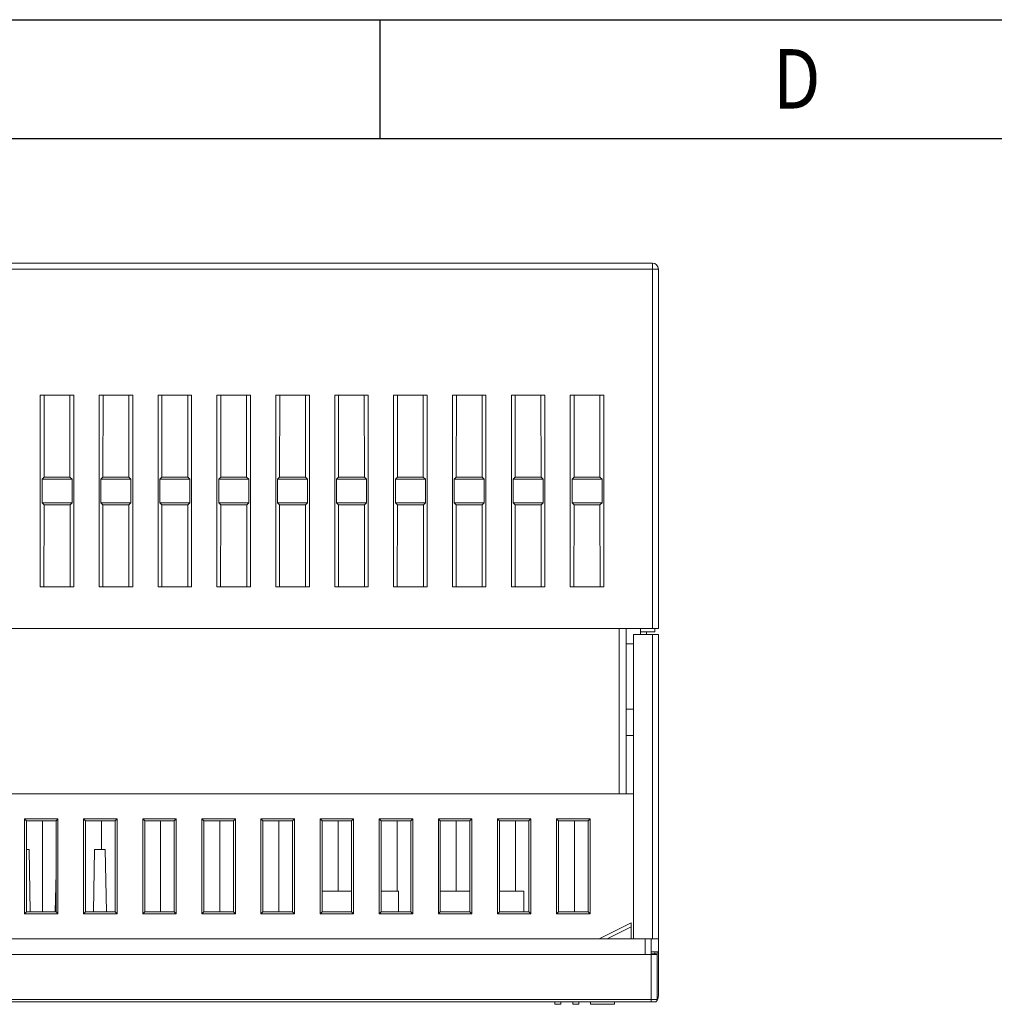
# Model space of a CAD drawing. Units: millimetres. Extents: x 259 to 882, y -215 to 644.
# Drawn here: x 542 to 624, y 562 to 644 of the extents above; entities that cross this region are included whole.
import ezdxf
from ezdxf.enums import TextEntityAlignment as Align

# ---------------------------------------------------------------- set-up
doc = ezdxf.new("R2010")
doc.units = ezdxf.units.MM
doc.layers.get('0').update_dxf_attribs({"linetype": 'CONTINUOUS'})
for name, color, linetype, true_color in [('5', 7, 'CONTINUOUS', 0xffffff), ('6', 7, 'CONTINUOUS', 0xffffff), ('8', 7, 'CONTINUOUS', 0xffffff), ('9', 7, 'CONTINUOUS', 0xffffff)]:
    doc.layers.add(name, color=color, linetype=linetype, true_color=true_color)
doc.styles.add('TEXTSTYLE_0', font='txt', dxfattribs={"width": 0.8})

# ---------------------------------------------------------------- blocks, each defined once
blk = doc.blocks.new('SUN_6HWZ35TKK40GSGJE8VEUYAXIAKM')
at = {"color": 7, "linetype": 'Continuous'}
for p, q in [((-594, 420), (0, 420)), ((-280, 410), (-280, 420)), ((-584, 410), (-10, 410))]:
    blk.add_line(p, q, dxfattribs=at)
at = {"color": 2, "linetype": 'Continuous', "style": 'TEXTSTYLE_0', "width": 1.2}
blk.add_text('D', height=5, dxfattribs=at).set_placement((-246.986, 412.526), (-242.986, 412.526), align=Align.FIT)

msp = doc.modelspace()

# ---------------------------------------------------------------- linework, layer by layer
at = {"layer": '5', "color": 7, "linetype": 'Continuous', "lineweight": 13}
for p, q in [((591.164, 567.147), (593.838, 568.499)), ((593.838, 568.163), (591.829, 567.147)), ((593.838, 568.499), (593.838, 568.163)), ((593.838, 568.163), (593.838, 567.147)), ((594.037, 567.147), (495.238, 567.147)), ((595.038, 565.847), (595.038, 567.147)), ((595.538, 567.147), (595.538, 565.847)), ((595.538, 565.847), (494.738, 565.847)), ((595.838, 565.903), (595.538, 565.903)), ((595.538, 562.047), (595.538, 565.847)), ((596.038, 565.847), (595.538, 565.847)), ((595.838, 565.903), (595.838, 566.047)), ((596.038, 566.047), (596.038, 565.987)), ((596.038, 565.987), (596.038, 565.847)), ((596.038, 565.847), (596.038, 562.047)), ((494.738, 562.047), (595.538, 562.047)), ((595.538, 561.847), (595.538, 562.047)), ((596.038, 562.047), (595.538, 562.047)), ((595.538, 561.847), (494.738, 561.847)), ((595.838, 561.847), (595.538, 561.847))]:
    msp.add_line(p, q, dxfattribs=at)
msp.add_lwpolyline([(596.01, 565.847), (596.009, 565.847), (596.008, 565.847), (596.007, 565.847), (596.006, 565.848), (596.004, 565.848), (596.003, 565.848), (596.002, 565.849), (596, 565.85), (595.999, 565.85), (595.997, 565.851), (595.996, 565.852), (595.994, 565.853), (595.992, 565.854), (595.99, 565.855), (595.988, 565.856), (595.986, 565.857), (595.984, 565.858), (595.982, 565.859), (595.98, 565.861), (595.977, 565.862), (595.975, 565.863), (595.972, 565.865), (595.969, 565.867), (595.966, 565.868), (595.963, 565.87), (595.96, 565.872), (595.956, 565.873), (595.953, 565.875), (595.949, 565.877), (595.946, 565.879), (595.942, 565.88), (595.938, 565.882), (595.933, 565.884), (595.929, 565.886), (595.924, 565.887), (595.92, 565.889), (595.915, 565.891), (595.91, 565.893), (595.904, 565.894), (595.899, 565.896), (595.893, 565.897), (595.888, 565.898), (595.882, 565.899), (595.876, 565.9), (595.87, 565.901), (595.863, 565.902), (595.857, 565.903), (595.851, 565.903), (595.844, 565.903), (595.838, 565.903)], dxfattribs=at)
at = {"layer": '5', "color": 7, "linetype": 'Continuous', "lineweight": 13, "extrusion": (0, -6.12303e-17, -1)}
msp.add_arc((-595.838, 562.047), 0.2, 180, 270, dxfattribs=at)
at = {"layer": '5', "color": 7, "linetype": 'Continuous', "lineweight": 13}
msp.add_ellipse((595.838, 565.987), major_axis=(-0.2, 0), ratio=0.8, start_param=3.141593, end_param=3.525995, dxfattribs=at)
at = {"layer": '6', "color": 7, "linetype": 'Continuous', "lineweight": 13}
for p, q in [((587.438, 561.847), (587.438, 561.647)), ((587.438, 561.647), (587.938, 561.647)), ((587.938, 561.847), (587.938, 561.647)), ((588.938, 561.847), (588.938, 561.647)), ((588.938, 561.647), (589.438, 561.647)), ((589.438, 561.847), (589.438, 561.647)), ((590.438, 561.847), (590.438, 561.647)), ((590.438, 561.647), (592.438, 561.647)), ((592.438, 561.647), (592.438, 561.847))]:
    msp.add_line(p, q, dxfattribs=at)
at = {"layer": '8', "color": 7, "linetype": 'Continuous', "lineweight": 13}
for p, q in [((594.038, 592.747), (595.638, 592.747)), ((594.038, 592.747), (594.038, 567.147)), ((595.138, 592.747), (595.138, 592.947)), ((595.638, 567.147), (595.638, 592.747)), ((596.138, 592.747), (595.638, 592.747)), ((596.138, 592.747), (596.138, 567.147)), ((594.038, 579.347), (496.238, 579.347)), ((545.665, 577.247), (542.85, 577.247)), ((542.85, 569.247), (542.85, 577.247)), ((542.85, 577.247), (543.016, 577.082)), ((543.016, 569.412), (543.016, 577.082)), ((545.5, 577.082), (543.016, 577.082)), ((544.356, 569.412), (544.356, 577.082)), ((545.665, 577.247), (545.5, 577.082)), ((545.5, 569.412), (545.5, 577.082)), ((545.665, 569.247), (545.665, 577.247)), ((550.635, 577.247), (547.82, 577.247)), ((547.82, 569.247), (547.82, 577.247)), ((547.82, 577.247), (547.986, 577.082)), ((547.986, 569.412), (547.986, 577.082)), ((550.47, 577.082), (547.986, 577.082)), ((549.326, 574.657), (549.326, 577.082)), ((550.635, 577.247), (550.47, 577.082)), ((550.47, 569.412), (550.47, 577.082)), ((550.635, 569.247), (550.635, 577.247)), ((555.605, 577.247), (552.79, 577.247)), ((552.79, 569.247), (552.79, 577.247)), ((552.79, 577.247), (552.956, 577.082)), ((555.44, 577.082), (552.956, 577.082)), ((552.956, 569.412), (552.956, 577.082)), ((554.296, 569.412), (554.296, 577.082)), ((555.605, 577.247), (555.44, 577.082)), ((555.44, 569.412), (555.44, 577.082)), ((555.605, 569.247), (555.605, 577.247)), ((557.76, 569.247), (557.76, 577.247)), ((560.575, 577.247), (557.76, 577.247)), ((557.76, 577.247), (557.926, 577.082)), ((557.926, 569.412), (557.926, 577.082)), ((560.41, 577.082), (557.926, 577.082)), ((559.266, 569.412), (559.266, 577.082)), ((560.575, 577.247), (560.41, 577.082)), ((560.41, 569.412), (560.41, 577.082)), ((560.575, 569.247), (560.575, 577.247)), ((565.545, 577.247), (562.73, 577.247)), ((562.73, 569.247), (562.73, 577.247)), ((562.73, 577.247), (562.896, 577.082)), ((562.896, 569.412), (562.896, 577.082)), ((565.38, 577.082), (562.896, 577.082)), ((564.236, 569.412), (564.236, 577.082)), ((565.545, 577.247), (565.38, 577.082)), ((565.38, 569.412), (565.38, 577.082)), ((565.545, 569.247), (565.545, 577.247)), ((570.515, 577.247), (567.7, 577.247)), ((567.7, 577.247), (567.866, 577.082)), ((567.7, 569.247), (567.7, 577.247)), ((570.35, 577.082), (567.866, 577.082)), ((567.866, 569.412), (567.866, 577.082)), ((569.206, 571.147), (569.206, 577.082)), ((570.515, 577.247), (570.35, 577.082)), ((570.35, 569.412), (570.35, 577.082)), ((570.515, 569.247), (570.515, 577.247)), ((575.485, 577.247), (572.67, 577.247)), ((572.67, 569.247), (572.67, 577.247)), ((572.67, 577.247), (572.836, 577.082)), ((575.32, 577.082), (572.836, 577.082)), ((572.836, 569.412), (572.836, 577.082)), ((574.176, 571.147), (574.176, 577.082)), ((575.485, 577.247), (575.32, 577.082)), ((575.32, 569.412), (575.32, 577.082)), ((575.485, 569.247), (575.485, 577.247)), ((577.64, 569.247), (577.64, 577.247)), ((577.64, 577.247), (577.806, 577.082)), ((580.455, 577.247), (577.64, 577.247)), ((577.806, 569.412), (577.806, 577.082)), ((580.29, 577.082), (577.806, 577.082)), ((579.146, 571.147), (579.146, 577.082)), ((580.455, 577.247), (580.29, 577.082)), ((580.29, 569.412), (580.29, 577.082)), ((580.455, 569.247), (580.455, 577.247)), ((585.425, 577.247), (582.61, 577.247)), ((582.61, 569.247), (582.61, 577.247)), ((582.61, 577.247), (582.776, 577.082)), ((585.26, 577.082), (582.776, 577.082)), ((582.776, 569.412), (582.776, 577.082)), ((584.116, 571.147), (584.116, 577.082)), ((585.425, 577.247), (585.26, 577.082)), ((585.26, 569.412), (585.26, 577.082)), ((585.425, 569.247), (585.425, 577.247)), ((590.395, 577.247), (587.58, 577.247)), ((587.58, 569.247), (587.58, 577.247)), ((587.58, 577.247), (587.746, 577.082)), ((587.746, 569.412), (587.746, 577.082)), ((590.23, 577.082), (587.746, 577.082)), ((589.086, 569.412), (589.086, 577.082)), ((590.395, 577.247), (590.23, 577.082)), ((590.23, 569.412), (590.23, 577.082)), ((590.395, 569.247), (590.395, 577.247)), ((543.242, 574.657), (543.016, 574.657)), ((543.242, 574.657), (543.334, 569.412)), ((548.735, 574.657), (548.643, 569.412)), ((549.642, 574.657), (548.735, 574.657)), ((549.642, 574.657), (549.734, 569.412)), ((545.5, 572.673), (545.443, 569.412)), ((567.866, 571.147), (570.35, 571.147)), ((572.836, 571.147), (574.288, 571.147)), ((574.288, 571.147), (574.288, 569.412)), ((580.29, 571.147), (577.806, 571.147)), ((582.776, 571.147), (584.838, 571.147)), ((584.838, 569.412), (584.838, 571.147)), ((542.85, 569.247), (543.016, 569.412)), ((545.665, 569.247), (542.85, 569.247)), ((545.5, 569.412), (543.016, 569.412)), ((545.665, 569.247), (545.5, 569.412)), ((547.82, 569.247), (547.986, 569.412)), ((550.635, 569.247), (547.82, 569.247)), ((550.47, 569.412), (547.986, 569.412)), ((550.635, 569.247), (550.47, 569.412)), ((552.79, 569.247), (552.956, 569.412)), ((555.605, 569.247), (552.79, 569.247)), ((555.44, 569.412), (552.956, 569.412)), ((555.605, 569.247), (555.44, 569.412)), ((557.76, 569.247), (557.926, 569.412)), ((560.575, 569.247), (557.76, 569.247)), ((560.41, 569.412), (557.926, 569.412)), ((560.575, 569.247), (560.41, 569.412)), ((562.73, 569.247), (562.896, 569.412)), ((565.545, 569.247), (562.73, 569.247)), ((565.38, 569.412), (562.896, 569.412)), ((565.545, 569.247), (565.38, 569.412)), ((567.7, 569.247), (567.866, 569.412)), ((570.515, 569.247), (567.7, 569.247)), ((570.35, 569.412), (567.866, 569.412)), ((570.515, 569.247), (570.35, 569.412)), ((572.67, 569.247), (572.836, 569.412)), ((575.485, 569.247), (572.67, 569.247)), ((575.32, 569.412), (572.836, 569.412)), ((575.485, 569.247), (575.32, 569.412)), ((577.64, 569.247), (577.806, 569.412)), ((580.455, 569.247), (577.64, 569.247)), ((580.29, 569.412), (577.806, 569.412)), ((580.455, 569.247), (580.29, 569.412)), ((582.61, 569.247), (582.776, 569.412)), ((585.425, 569.247), (582.61, 569.247)), ((585.26, 569.412), (582.776, 569.412)), ((585.425, 569.247), (585.26, 569.412)), ((587.58, 569.247), (587.746, 569.412)), ((590.395, 569.247), (587.58, 569.247)), ((590.23, 569.412), (587.746, 569.412)), ((590.395, 569.247), (590.23, 569.412)), ((594.038, 567.147), (595.638, 567.147)), ((596.138, 567.147), (595.638, 567.147)), ((596.138, 567.147), (596.138, 566.047)), ((595.538, 566.047), (596.138, 566.047)), ((596.138, 566.047), (596.138, 562.347))]:
    msp.add_line(p, q, dxfattribs=at)
msp.add_arc((595.638, 562.347), 0.5, 323.12948, 0, dxfattribs=at)
at = {"layer": '9', "color": 7, "linetype": 'Continuous', "lineweight": 13}
for p, q in [((463.138, 623.947), (595.638, 623.947)), ((595.638, 623.447), (463.638, 623.447)), ((595.638, 623.947), (595.638, 623.447)), ((595.638, 593.247), (595.638, 623.447)), ((596.138, 623.447), (595.638, 623.447)), ((596.138, 623.447), (596.138, 593.247)), ((546.995, 612.847), (544.181, 612.847)), ((544.181, 612.847), (544.181, 596.747)), ((544.507, 612.847), (544.5, 605.959)), ((546.668, 612.847), (546.676, 605.959)), ((546.995, 612.847), (546.995, 596.747)), ((551.945, 612.847), (549.131, 612.847)), ((549.131, 612.847), (549.131, 596.747)), ((549.457, 612.847), (549.45, 605.959)), ((551.618, 612.847), (551.626, 605.959)), ((551.945, 612.847), (551.945, 596.747)), ((554.081, 612.847), (554.081, 596.747)), ((556.895, 612.847), (554.081, 612.847)), ((554.407, 612.847), (554.4, 605.959)), ((556.568, 612.847), (556.576, 605.959)), ((556.895, 612.847), (556.895, 596.747)), ((559.031, 612.847), (559.031, 596.747)), ((561.845, 612.847), (559.031, 612.847)), ((559.357, 612.847), (559.35, 605.959)), ((561.518, 612.847), (561.526, 605.959)), ((561.845, 612.847), (561.845, 596.747)), ((563.981, 612.847), (563.981, 596.747)), ((566.795, 612.847), (563.981, 612.847)), ((564.307, 612.847), (564.3, 605.959)), ((566.468, 612.847), (566.476, 605.959)), ((566.795, 612.847), (566.795, 596.747)), ((568.931, 612.847), (568.931, 596.747)), ((571.745, 612.847), (568.931, 612.847)), ((569.257, 612.847), (569.25, 605.959)), ((571.418, 612.847), (571.426, 605.959)), ((571.745, 612.847), (571.745, 596.747)), ((573.881, 612.847), (573.881, 596.747)), ((576.695, 612.847), (573.881, 612.847)), ((574.207, 612.847), (574.2, 605.959)), ((576.368, 612.847), (576.376, 605.959)), ((576.695, 612.847), (576.695, 596.747)), ((581.645, 612.847), (578.831, 612.847)), ((578.831, 612.847), (578.831, 596.747)), ((579.157, 612.847), (579.15, 605.959)), ((581.318, 612.847), (581.326, 605.959)), ((581.645, 612.847), (581.645, 596.747)), ((586.595, 612.847), (583.781, 612.847)), ((583.781, 612.847), (583.781, 596.747)), ((584.107, 612.847), (584.1, 605.959)), ((586.268, 612.847), (586.276, 605.959)), ((586.595, 612.847), (586.595, 596.747)), ((591.545, 612.847), (588.731, 612.847)), ((588.731, 612.847), (588.731, 596.747)), ((589.057, 612.847), (589.05, 605.959)), ((591.218, 612.847), (591.226, 605.959)), ((591.545, 612.847), (591.545, 596.747)), ((544.328, 605.787), (544.5, 605.959)), ((546.676, 605.959), (544.5, 605.959)), ((546.847, 605.787), (546.676, 605.959)), ((549.278, 605.787), (549.45, 605.959)), ((551.626, 605.959), (549.45, 605.959)), ((551.797, 605.787), (551.626, 605.959)), ((554.228, 605.787), (554.4, 605.959)), ((556.576, 605.959), (554.4, 605.959)), ((556.747, 605.787), (556.576, 605.959)), ((559.178, 605.787), (559.35, 605.959)), ((561.526, 605.959), (559.35, 605.959)), ((561.697, 605.787), (561.526, 605.959)), ((564.128, 605.787), (564.3, 605.959)), ((566.476, 605.959), (564.3, 605.959)), ((566.647, 605.787), (566.476, 605.959)), ((569.078, 605.787), (569.25, 605.959)), ((571.426, 605.959), (569.25, 605.959)), ((571.597, 605.787), (571.426, 605.959)), ((574.028, 605.787), (574.2, 605.959)), ((576.376, 605.959), (574.2, 605.959)), ((576.547, 605.787), (576.376, 605.959)), ((578.978, 605.787), (579.15, 605.959)), ((581.326, 605.959), (579.15, 605.959)), ((581.497, 605.787), (581.326, 605.959)), ((583.928, 605.787), (584.1, 605.959)), ((586.276, 605.959), (584.1, 605.959)), ((586.447, 605.787), (586.276, 605.959)), ((588.878, 605.787), (589.05, 605.959)), ((591.226, 605.959), (589.05, 605.959)), ((591.397, 605.787), (591.226, 605.959)), ((546.847, 605.787), (544.328, 605.787)), ((544.328, 603.807), (544.328, 605.787)), ((546.847, 603.807), (546.847, 605.787)), ((551.797, 605.787), (549.278, 605.787)), ((549.278, 603.807), (549.278, 605.787)), ((551.797, 603.807), (551.797, 605.787)), ((554.228, 603.807), (554.228, 605.787)), ((556.747, 605.787), (554.228, 605.787)), ((556.747, 603.807), (556.747, 605.787)), ((559.178, 603.807), (559.178, 605.787)), ((561.697, 605.787), (559.178, 605.787)), ((561.697, 603.807), (561.697, 605.787)), ((564.128, 603.807), (564.128, 605.787)), ((566.647, 605.787), (564.128, 605.787)), ((566.647, 603.807), (566.647, 605.787)), ((569.078, 603.807), (569.078, 605.787)), ((571.597, 605.787), (569.078, 605.787)), ((571.597, 603.807), (571.597, 605.787)), ((576.547, 605.787), (574.028, 605.787)), ((574.028, 603.807), (574.028, 605.787)), ((576.547, 603.807), (576.547, 605.787)), ((581.497, 605.787), (578.978, 605.787)), ((578.978, 603.807), (578.978, 605.787)), ((581.497, 603.807), (581.497, 605.787)), ((583.928, 603.807), (583.928, 605.787)), ((586.447, 605.787), (583.928, 605.787)), ((586.447, 603.807), (586.447, 605.787)), ((591.397, 605.787), (588.878, 605.787)), ((588.878, 603.807), (588.878, 605.787)), ((591.397, 603.807), (591.397, 605.787)), ((546.847, 603.807), (544.328, 603.807)), ((544.328, 603.807), (544.497, 603.638)), ((544.497, 603.638), (544.49, 596.747)), ((546.678, 603.638), (544.497, 603.638)), ((546.847, 603.807), (546.678, 603.638)), ((546.678, 603.638), (546.686, 596.747)), ((551.797, 603.807), (549.278, 603.807)), ((549.278, 603.807), (549.447, 603.638)), ((549.447, 603.638), (549.44, 596.747)), ((551.628, 603.638), (549.447, 603.638)), ((551.797, 603.807), (551.628, 603.638)), ((551.628, 603.638), (551.636, 596.747)), ((556.747, 603.807), (554.228, 603.807)), ((554.228, 603.807), (554.397, 603.638)), ((554.397, 603.638), (554.39, 596.747)), ((556.578, 603.638), (554.397, 603.638)), ((556.747, 603.807), (556.578, 603.638)), ((556.578, 603.638), (556.586, 596.747)), ((561.697, 603.807), (559.178, 603.807)), ((559.178, 603.807), (559.347, 603.638)), ((559.347, 603.638), (559.34, 596.747)), ((561.528, 603.638), (559.347, 603.638)), ((561.697, 603.807), (561.528, 603.638)), ((561.528, 603.638), (561.536, 596.747)), ((564.128, 603.807), (564.297, 603.638)), ((566.647, 603.807), (564.128, 603.807)), ((564.297, 603.638), (564.29, 596.747)), ((566.478, 603.638), (564.297, 603.638)), ((566.647, 603.807), (566.478, 603.638)), ((566.478, 603.638), (566.486, 596.747)), ((569.078, 603.807), (569.247, 603.638)), ((571.597, 603.807), (569.078, 603.807)), ((569.247, 603.638), (569.24, 596.747)), ((571.428, 603.638), (569.247, 603.638)), ((571.597, 603.807), (571.428, 603.638)), ((571.428, 603.638), (571.436, 596.747)), ((574.028, 603.807), (574.197, 603.638)), ((576.547, 603.807), (574.028, 603.807)), ((574.197, 603.638), (574.19, 596.747)), ((576.378, 603.638), (574.197, 603.638)), ((576.547, 603.807), (576.378, 603.638)), ((576.378, 603.638), (576.386, 596.747)), ((578.978, 603.807), (579.147, 603.638)), ((581.497, 603.807), (578.978, 603.807)), ((579.147, 603.638), (579.14, 596.747)), ((581.328, 603.638), (579.147, 603.638)), ((581.497, 603.807), (581.328, 603.638)), ((581.328, 603.638), (581.336, 596.747)), ((586.447, 603.807), (583.928, 603.807)), ((583.928, 603.807), (584.097, 603.638)), ((584.097, 603.638), (584.09, 596.747)), ((586.278, 603.638), (584.097, 603.638)), ((586.447, 603.807), (586.278, 603.638)), ((586.278, 603.638), (586.286, 596.747)), ((588.878, 603.807), (589.047, 603.638)), ((591.397, 603.807), (588.878, 603.807)), ((589.047, 603.638), (589.04, 596.747)), ((591.228, 603.638), (589.047, 603.638)), ((591.397, 603.807), (591.228, 603.638)), ((591.228, 603.638), (591.236, 596.747)), ((546.995, 596.747), (544.181, 596.747)), ((551.945, 596.747), (549.131, 596.747)), ((556.895, 596.747), (554.081, 596.747)), ((561.845, 596.747), (559.031, 596.747)), ((566.795, 596.747), (563.981, 596.747)), ((571.745, 596.747), (568.931, 596.747)), ((576.695, 596.747), (573.881, 596.747)), ((581.645, 596.747), (578.831, 596.747)), ((586.595, 596.747), (583.781, 596.747)), ((591.545, 596.747), (588.731, 596.747)), ((595.638, 593.247), (489.731, 593.247)), ((592.838, 593.248), (592.838, 579.347)), ((593.438, 591.947), (593.438, 593.247)), ((594.638, 592.747), (594.638, 593.247)), ((594.638, 592.947), (595.838, 592.947)), ((596.138, 593.247), (595.638, 593.247)), ((595.838, 592.947), (595.838, 593.247)), ((594.038, 591.947), (593.438, 591.947)), ((593.438, 591.947), (593.438, 586.454)), ((593.438, 586.454), (593.438, 584.254)), ((593.438, 586.454), (594.038, 586.454)), ((593.438, 584.254), (594.038, 584.254)), ((593.438, 579.347), (593.438, 584.254))]:
    msp.add_line(p, q, dxfattribs=at)
at = {"layer": '9', "color": 7, "linetype": 'Continuous', "lineweight": 13, "extrusion": (0, -6.12303e-17, -1)}
msp.add_arc((-595.638, 623.447), 0.5, 90, 180, dxfattribs=at)

# ---------------------------------------------------------------- block references
msp.add_blockref('SUN_6HWZ35TKK40GSGJE8VEUYAXIAKM', (852.757, 224.414))

doc.saveas('drawing.dxf')
